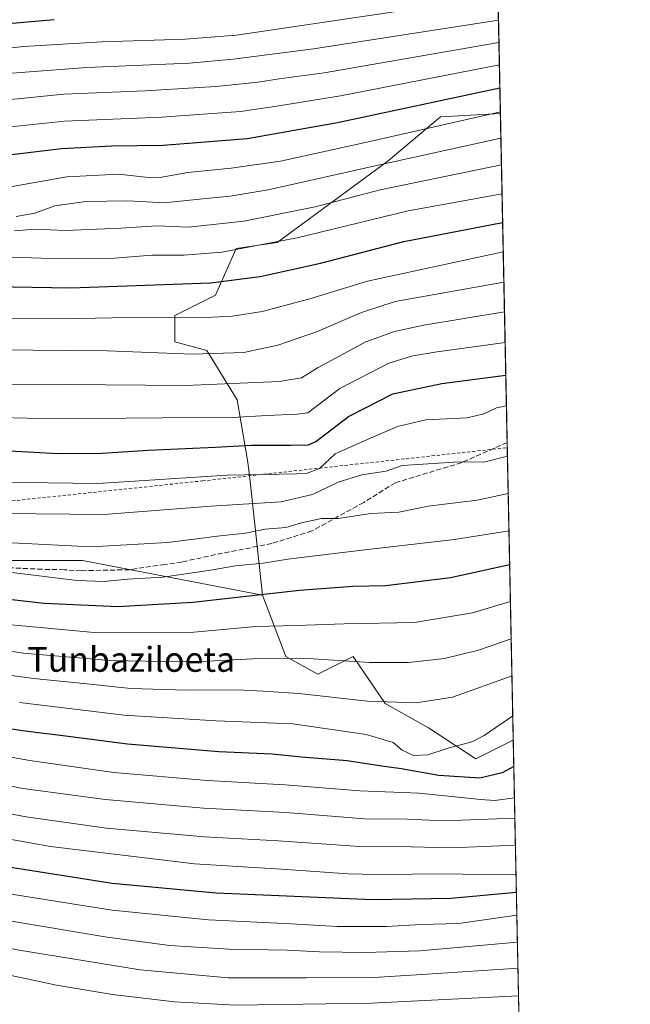
# Model space of a CAD drawing. Units: metres. Extents: x 637453 to 640904, y 4764514 to 4766896.
# Drawn here: x 640698 to 640895, y 4766325 to 4766642 of the extents above; entities that cross this region are included whole.
import ezdxf
from ezdxf.enums import TextEntityAlignment as Align

# ---------------------------------------------------------------- set-up
doc = ezdxf.new("R2010")
doc.units = ezdxf.units.M
doc.header["$MEASUREMENT"] = 0
doc.linetypes.add('DGN Style 2', pattern=[1.6480167562047852, 0.988810053722871, -0.6592067024819142])
doc.linetypes.add('DGN Style 3', pattern=[2.307223458686699, 1.648016756204785, -0.6592067024819142])
for name, color, linetype, lineweight in [('Alambrada', 7, 'DGN Style 2', 0), ('Arbolado forestal CxS', 92, 'Continuous', 0), ('Comarca CxS', 21, 'Continuous', 0), ('Comunidad Autónoma CxS', 142, 'Continuous', 0), ('Curva de nivel maestra', 30, 'Continuous', 30), ('Curva de nivel normal', 30, 'Continuous', 0), ('Espacio natural protegido CxS', 121, 'Continuous', 0), ('Matorral CxS', 135, 'Continuous', 0), ('Municipio CxS', 4, 'Continuous', 0), ('Pastizal CxS', 92, 'Continuous', 0), ('Provincia CxS', 1, 'Continuous', 0), ('Senda', 7, 'DGN Style 3', 0), ('Texto cartográfico', 7, 'Continuous', 0)]:
    doc.layers.add(name, color=color, linetype=linetype, lineweight=lineweight)
doc.styles.add('Style-Arial', font='txt')

# ---------------------------------------------------------------- blocks, each defined once
blk = doc.blocks.new('*U12')
at = {"layer": 'Arbolado forestal CxS', "color": 92, "linetype": 'Continuous', "lineweight": 0}
blk.add_polyline3d([(640853.0762999998, 4766612.1437, 1371.036300000007), (640857.2407000001, 4766410.156199999, 1278.536500000002), (640845.1268999996, 4766404.0955, 1278.887799999997), (640829.8901000004, 4766414.1533, 1283.216899999999), (640815.9533000002, 4766421.988700001, 1285.8217), (640805.6017000005, 4766437.056299999, 1291.474000000002), (640794.3086999999, 4766431.406500001, 1288.853199999998), (640783.9571000002, 4766437.056700001, 1291.275299999994), (640776.4282999998, 4766456.8333, 1301.072799999994), (640772.3139000004, 4766494.4397, 1320.175000000003), (640771.7367000004, 4766499.7139, 1323.351699999999), (640768.2253000002, 4766519.891100001, 1333.955300000001), (640758.5242999997, 4766535.7093, 1341.554600000003), (640748.1727, 4766538.5349, 1342.492199999993), (640748.1728999997, 4766547.0099, 1346.105200000005), (640761.3475000003, 4766553.601500001, 1349.1005), (640767.9357000003, 4766568.668299999, 1356.638800000001), (640781.1102999998, 4766570.551100001, 1356.379499999996), (640816.8712999999, 4766596.918099999, 1366.844800000006), (640833.8113000002, 4766611.0429, 1373.127200000003)], close=True, dxfattribs=at)

msp = doc.modelspace()

# ---------------------------------------------------------------- linework, layer by layer
at = {"layer": 'Alambrada', "color": 7, "linetype": 'DGN Style 2', "lineweight": 0, "extrusion": (-0.8302135188642636, -0.3645170877902533, 0.4217496956773411), "elevation": -2268963.328262186, "flags": 128}
msp.add_lwpolyline([(-4106728.999757356, 1056851.321030295), (-4106733.432132214, 1056855.673568582), (-4106733.432804339, 1056855.679965319)], dxfattribs=at)
at = {"layer": 'Alambrada', "color": 7, "linetype": 'DGN Style 2', "lineweight": 0}
msp.add_polyline3d([(640411.0601000005, 4766441.6601, 1326.959799999997), (640435.6401000004, 4766448.2501, 1330.158899999995), (640451.5301000001, 4766450.9301, 1330.043300000005), (640484.7301000003, 4766456.460100001, 1326.881099999999), (640495.4600999998, 4766458.470100001, 1325.452600000004), (640517.5301000001, 4766462.600099999, 1320.438999999998), (640532.7701000003, 4766465.460100001, 1315.641099999993), (640546.6700999998, 4766468.0701, 1310.763399999996), (640560.8901000004, 4766470.7401, 1308.820399999997), (640592.6201, 4766475.0101, 1308.282300000006), (640680.9801000003, 4766485.720100001, 1316.913799999995), (640757.0701000001, 4766493.720100001, 1320.438599999994), (640806.3501000004, 4766499.0801, 1337.026199999993), (640855.2970000004, 4766504.4297, 1331.052200000006)], dxfattribs=at)
at = {"layer": 'Arbolado forestal CxS', "color": 92, "linetype": 'Continuous', "lineweight": 0, "extrusion": (0.009587132164238225, -0.4650030484606306, 0.8852571670532726), "elevation": -2209131.514799708, "flags": 128}
msp.add_lwpolyline([(738970.9606538377, 4207724.532703269), (738970.9606538377, 4207619.023989346)], dxfattribs=at)
at = {"layer": 'Arbolado forestal CxS', "color": 92, "linetype": 'Continuous', "lineweight": 0, "extrusion": (0.00945330229901795, -0.4586237607266845, 0.8885802615254045), "elevation": -2178805.892659977, "flags": 128}
msp.add_lwpolyline([(738947.0775389895, 4223406.217748264), (738947.0775389895, 4223400.816863978)], dxfattribs=at)
at = {"layer": 'Arbolado forestal CxS', "color": 92, "linetype": 'Continuous', "lineweight": 0, "extrusion": (0.004686683247190721, -0.227304137333059, 0.9738125405597396), "elevation": -1079159.927104705, "flags": 128}
msp.add_lwpolyline([(738976.6768867974, 4628139.981021456), (738976.6768867975, 4628131.901055694)], dxfattribs=at)
at = {"layer": 'Arbolado forestal CxS', "color": 92, "linetype": 'Continuous', "lineweight": 0, "extrusion": (0.006236019678616813, -0.3021387765089548, 0.9532435532371777), "elevation": -1434893.89326875, "flags": 128}
msp.add_lwpolyline([(739076.5778705803, 4530466.079546768), (739076.5778705804, 4530464.33072302)], dxfattribs=at)
at = {"layer": 'Arbolado forestal CxS', "color": 92, "linetype": 'Continuous', "lineweight": 0, "extrusion": (0.007806579675680886, -0.3786353805471968, 0.9255129960792807), "elevation": -1798545.318079837, "flags": 128}
msp.add_lwpolyline([(738972.4691740995, 4398797.125745429), (738972.4691740995, 4398695.243291531)], dxfattribs=at)
at = {"layer": 'Arbolado forestal CxS', "color": 92, "linetype": 'Continuous', "lineweight": 0}
for points in [[(640853.0762999998, 4766612.1437, 1371.036300000007), (640833.8113000002, 4766611.0429, 1373.127200000003), (640816.8712999999, 4766596.918099999, 1366.844800000006), (640781.1102999998, 4766570.551100001, 1356.379499999996), (640767.9357000003, 4766568.668299999, 1356.638800000001), (640761.3475000003, 4766553.601500001, 1349.1005), (640748.1728999997, 4766547.0099, 1346.105200000005), (640748.1727, 4766538.5349, 1342.492199999993), (640758.5242999997, 4766535.7093, 1341.554600000003), (640768.2253000002, 4766519.891100001, 1333.955300000001), (640771.7367000004, 4766499.7139, 1323.351699999999), (640772.3139000004, 4766494.4397, 1320.175000000003), (640776.4282999998, 4766456.8333, 1301.072799999994)], [(640776.4282999998, 4766456.8333, 1301.072799999994), (640783.9571000002, 4766437.056700001, 1291.275299999994), (640794.3086999999, 4766431.406500001, 1288.853199999998), (640805.6017000005, 4766437.056299999, 1291.474000000002), (640815.9533000002, 4766421.988700001, 1285.8217), (640829.8901000004, 4766414.1533, 1283.216899999999), (640845.1268999996, 4766404.0955, 1278.887799999997), (640857.2407000001, 4766410.156199999, 1278.536500000002)]]:
    msp.add_polyline3d(points, dxfattribs=at)
at = {"layer": 'Comarca CxS', "color": 21, "linetype": 'Continuous', "lineweight": 0, "flags": 128}
msp.add_lwpolyline([(640894.9200010784, 4764582.599982329), (637499.7600010522, 4764513.65998233), (637491.5001022952, 4764924.271369721), (637453.2200010513, 4766827.229982308), (640847.2200010773, 4766896.189982304), (640851.5368398435, 4766686.810632179), (640877.1605548738, 4765443.985247398)], close=True, dxfattribs=at)
at = {"layer": 'Comunidad Autónoma CxS', "color": 142, "linetype": 'Continuous', "lineweight": 0, "flags": 128}
msp.add_lwpolyline([(640894.9200010784, 4764582.599982329), (637499.7600010522, 4764513.65998233), (637491.5001022952, 4764924.271369721), (637453.2200010513, 4766827.229982308), (640847.2200010773, 4766896.189982304), (640851.5368398435, 4766686.810632179), (640877.1605548738, 4765443.985247398)], close=True, dxfattribs=at)
at = {"layer": 'Curva de nivel maestra', "color": 30, "linetype": 'Continuous', "lineweight": 30, "flags": 128}
for points, elevation in [([(640687.1100000005, 4766640.5601), (640709.3600000005, 4766642.5001)], 1400), ([(640689.2699999996, 4766598.170100001), (640711.6600000003, 4766600.9101), (640727.8799999999, 4766601.790100001), (640744.4400000004, 4766602.0001), (640771.5, 4766604.090100001), (640800.6200000001, 4766609.270099999), (640852.9050000003, 4766620.4528)], 1375), ([(640417.4900000002, 4766488.450099999), (640439.0899999999, 4766491.450099999), (640466.2599999999, 4766497.0601), (640483.1200000001, 4766502.7401), (640493.9299999997, 4766509.1501), (640507.0800000001, 4766520.280099999), (640521.4100000003, 4766530.140100001), (640536.3899999997, 4766536.920100001), (640551.8499999996, 4766540.7501), (640577.1299999999, 4766543.670100001), (640606.2599999999, 4766546.800100001), (640648.0700000003, 4766553.5801), (640668.7400000002, 4766555.4801), (640689.7300000006, 4766556.370100001), (640714.7300000006, 4766555.970100001), (640759.7199999997, 4766557.5801), (640775.7199999997, 4766559.5701), (640795.1699999999, 4766563.860099999), (640821.9600000001, 4766570.9001), (640853.7997000003, 4766577.053099999)], 1350), ([(640689.0599999997, 4766503.720100001), (640710.6500000004, 4766502.5601), (640724.7699999996, 4766502.610099999), (640739.5999999996, 4766503.640100001), (640761.1699999999, 4766504.540100001), (640772.7599999999, 4766505.200099999), (640785.7100000001, 4766505.270099999), (640791.2300000006, 4766505.390100001), (640793.6399999997, 4766506.420100001), (640804.1699999999, 4766514.440099999), (640818.4299999997, 4766521.780099999), (640834.2000000002, 4766525.170100001), (640854.8152000001, 4766527.801999999)], 1325), ([(640856.0766000003, 4766466.620300001), (640837, 4766462.420100001), (640816.2199999997, 4766459.870100001), (640805.5300000003, 4766459.6501), (640788.3799999999, 4766458.360099999), (640753.9900000002, 4766454.470100001), (640729.8200000003, 4766453.140100001), (640706.0499999998, 4766454.2301), (640687.0599999997, 4766456.360099999)], 1300), ([(640857.4165000003, 4766401.629100001), (640853.6100000005, 4766399.5601), (640846.4800000006, 4766397.890100001), (640833.2199999997, 4766398.700099999), (640821.0899999999, 4766400.9301), (640814.1399999997, 4766401.840100001), (640803.7199999997, 4766403.460100001), (640789.0499999998, 4766404.6601), (640779.5499999998, 4766405.610099999), (640762.4000000004, 4766406.380100001), (640732.9000000004, 4766408.800100001), (640714.7300000006, 4766411.220100001), (640699.1399999997, 4766413.100099999), (640682.0599999997, 4766415.8301)], 1275), ([(640858.2532000003, 4766361.0492), (640837.0899999999, 4766359.110099999), (640811.8600000005, 4766358.630100001), (640761.54, 4766360.8201), (640728.0499999998, 4766363.970100001), (640693.9900000002, 4766369.350099999), (640652.7699999996, 4766377.100099999), (640617.3200000003, 4766383.290100001), (640603.79, 4766383.5701), (640580.5999999996, 4766380.3201), (640564.9100000003, 4766376.800100001), (640561.0999999996, 4766374.5701), (640562.1600000003, 4766370.960100001), (640565.2699999996, 4766365.0601), (640567.54, 4766358.860099999), (640569.1299999999, 4766351.630100001), (640568.9400000004, 4766347.170100001), (640566.7800000003, 4766344.530099999), (640559.9199999999, 4766341.140100001), (640543.2300000006, 4766334.770099999), (640536.3700000001, 4766331.0601), (640534.6699999999, 4766328.890100001), (640534.4800000006, 4766325.640100001), (640534.8300000001, 4766318.200099999)], 1250)]:
    msp.add_lwpolyline(points, dxfattribs=dict(at, elevation=elevation))
at = {"layer": 'Curva de nivel normal', "color": 30, "linetype": 'Continuous', "lineweight": 0, "flags": 128}
for points, elevation in [([(640674.2699999996, 4766630.720000001), (640699.2999999998, 4766633.75), (640724.7800000003, 4766635.24), (640751.4800000006, 4766636.08), (640768.0499999998, 4766637.460000001), (640852.2962999997, 4766649.9726)], 1395), ([(640691.4100000003, 4766624.859999999), (640719.8600000005, 4766626.980000001), (640752.9600000001, 4766628.42), (640767.0099999999, 4766629.730000001), (640792.8899999997, 4766633.02), (640852.4545, 4766642.299000001)], 1390), ([(640692.1100000005, 4766616.380000001), (640712.3899999997, 4766618.350000001), (640738.6699999999, 4766619.430000001), (640761.3700000001, 4766620.84), (640775.04, 4766622.279999999), (640781.79, 4766623.32), (640796.2800000003, 4766625.289999999), (640852.6050000006, 4766635.001499999)], 1385), ([(640688.0800000001, 4766607.119999999), (640712.6799999997, 4766609.74), (640743.9000000004, 4766610.960000001), (640769.3499999996, 4766612.82), (640781.0499999998, 4766614.52), (640801.5499999998, 4766617.91), (640852.7532000003, 4766627.8136)], 1380), ([(640692.7800000003, 4766588.119999999), (640713.4100000003, 4766591.74), (640730.0599999997, 4766592.609999999), (640739.7300000006, 4766591.5), (640744.0599999997, 4766591.640000001), (640752.3300000001, 4766593.180000001), (640766.3700000001, 4766594.58), (640782.2599999999, 4766596.82), (640810.0199999996, 4766602.880000001), (640853.0641000001, 4766612.7356)], 1370), ([(640697.0599999997, 4766578.92), (640703.0599999997, 4766580.08), (640709.5800000001, 4766582.380000001), (640719.4900000002, 4766583.800000001), (640732.9199999999, 4766584.029999999), (640739.0599999997, 4766583.720000001), (640744.7300000006, 4766583.310000001), (640756.1299999999, 4766584.539999999), (640766.04, 4766585.51), (640778.2599999999, 4766587.5), (640813.6799999997, 4766595.52), (640853.2397999996, 4766604.211100001)], 1365), ([(640696.5, 4766574.310000001), (640703.2000000002, 4766574.82), (640712.8499999996, 4766574.41), (640730.8499999996, 4766575.210000001), (640742.4400000004, 4766575.980000001), (640752.6500000004, 4766575.539999999), (640770.3799999999, 4766577.470000001), (640793.3799999999, 4766582.100000001), (640814.3099999997, 4766587.5), (640853.4172, 4766595.606100001)], 1360), ([(640689.4000000004, 4766566.050000001), (640711.5099999999, 4766565.27), (640728.7199999997, 4766565.51), (640740.8099999997, 4766566.460000001), (640751.0800000001, 4766566.52), (640763.3799999999, 4766567.5), (640787.6200000001, 4766572.039999999), (640823.3799999999, 4766580.810000001), (640853.6091, 4766586.2981)], 1355), ([(640690.9000000004, 4766546.180000001), (640711.8700000001, 4766545.960000001), (640738.5099999999, 4766546.51), (640756.0599999997, 4766546.300000001), (640766.7199999997, 4766546.800000001), (640776.3799999999, 4766548.380000001), (640791.7199999997, 4766552.4), (640810.2199999997, 4766558.16), (640853.9963999996, 4766567.5131)], 1345), ([(640690.5199999996, 4766535.92), (640726.5099999999, 4766535.619999999), (640753.7300000006, 4766534.58), (640770.4000000004, 4766535.140000001), (640781.3899999997, 4766537.460000001), (640793.8700000001, 4766541.810000001), (640808.3300000001, 4766547.970000001), (640819.2100000001, 4766551.529999999), (640854.1964999996, 4766557.808599999)], 1340), ([(640854.3941000003, 4766548.226700001), (640828.3899999997, 4766543.949999999), (640818.9299999997, 4766541.930000001), (640809.7699999996, 4766538.600000001), (640794.3200000003, 4766530.300000001), (640788.9699999997, 4766526.970000001), (640781.7800000003, 4766525.76), (640751.5800000001, 4766524.49), (640700.0599999997, 4766524.939999999), (640664.4500000002, 4766524.51)], 1335), ([(640854.5990000004, 4766538.288600001), (640832.7100000001, 4766535.310000001), (640824.8200000003, 4766533.99), (640817.0899999999, 4766531.66), (640801.3399999999, 4766523.470000001), (640791.0700000003, 4766515.699999999), (640787.6299999999, 4766515.230000001), (640777.8099999997, 4766514.800000001), (640766.7300000006, 4766514.140000001), (640744.0599999997, 4766514.08), (640709.6799999997, 4766513.730000001), (640682.54, 4766514.359999999)], 1330), ([(640855.0190000003, 4766517.9167), (640851.79, 4766517.32), (640847.7100000001, 4766515.32), (640842.3799999999, 4766514.060000001), (640829.0499999998, 4766513.449999999), (640819.8899999997, 4766511.300000001), (640808.7599999999, 4766506.449999999), (640799.8799999999, 4766502.41), (640794.8099999997, 4766497.67), (640790.8499999996, 4766496.180000001), (640787.4800000006, 4766495.970000001), (640765.04, 4766495.529999999), (640723.3600000005, 4766492.9), (640690.9100000003, 4766493.34)], 1320), ([(640855.3546000002, 4766501.640000001), (640847.7000000002, 4766499.75), (640839.79, 4766499.859999999), (640821.3799999999, 4766498.680000001), (640816.2300000006, 4766496.810000001), (640808.4400000004, 4766495.680000001), (640800.7699999996, 4766493.32), (640792.5, 4766489.34), (640782.3899999997, 4766487.01), (640759.9199999999, 4766485.58), (640725.2800000003, 4766482.880000001), (640692.7300000006, 4766483.220000001)], 1315), ([(640687.0499999998, 4766474.220000001), (640721.2100000001, 4766472.480000001), (640745.8300000001, 4766473.82), (640762.7800000003, 4766476.02), (640770.9800000006, 4766476.91), (640777.3200000003, 4766478.119999999), (640784, 4766478.74), (640789.04, 4766480.189999999), (640795.4400000004, 4766481.59), (640800.7800000003, 4766481.600000001), (640811.2999999998, 4766483.16), (640820.3200000003, 4766483.630000001), (640829.8399999999, 4766485.539999999), (640845.6100000005, 4766487.550000001), (640855.6018000003, 4766489.646000001)], 1310), ([(640855.8487999998, 4766477.6665), (640838.25, 4766474.800000001), (640807.6200000001, 4766471.24), (640784.6100000005, 4766468.449999999), (640776.6799999997, 4766467.199999999), (640767.7199999997, 4766466.380000001), (640759.0599999997, 4766464.779999999), (640744.2800000003, 4766462.680000001), (640732.9400000004, 4766462.02), (640725.2800000003, 4766461.310000001), (640716.7300000006, 4766461.630000001), (640689.4400000004, 4766464.949999999)], 1305), ([(640856.3197, 4766454.826099999), (640844.0599999997, 4766451.180000001), (640825.3700000001, 4766448.109999999), (640802.7199999997, 4766447.640000001), (640787.4400000004, 4766447.100000001), (640774.2599999999, 4766446.74), (640754.29, 4766444.970000001), (640722.2199999997, 4766444.800000001), (640686.1299999999, 4766448.130000001)], 1295), ([(640856.5684000002, 4766442.7643), (640846, 4766439.119999999), (640835.0700000003, 4766436.430000001), (640823.4400000004, 4766435.16), (640811.0300000003, 4766435.15), (640792.7100000001, 4766436.359999999), (640777.4500000002, 4766436.59), (640758.9699999997, 4766435.600000001), (640744.79, 4766435.539999999), (640727.3899999997, 4766435.850000001), (640699.3899999997, 4766438.180000001), (640685.7300000006, 4766440.279999999)], 1290), ([(640856.8125999998, 4766430.918600001), (640837.6600000003, 4766424.01), (640825.9199999999, 4766422.16), (640810.25, 4766422.76), (640788.0899999999, 4766425.210000001), (640776.6200000001, 4766425.939999999), (640768.5099999999, 4766426.34), (640752.0499999998, 4766426.210000001), (640734.04, 4766426.779999999), (640719.8300000001, 4766428.32), (640702.6200000001, 4766430.029999999), (640679.2999999998, 4766433.210000001)], 1285), ([(640857.0787000004, 4766418.016200001), (640847.7999999998, 4766411.630000001), (640843.8700000001, 4766409.640000001), (640836.2800000003, 4766407.600000001), (640829.6500000004, 4766405.449999999), (640825.0899999999, 4766405.140000001), (640821.4000000004, 4766406.960000001), (640818.4900000002, 4766409.380000001), (640809.8099999997, 4766411.949999999), (640786.1600000003, 4766415.369999999), (640761.5499999998, 4766416.42), (640731.8700000001, 4766418.230000001), (640698.1799999997, 4766422.279999999)], 1280), ([(640857.6244999999, 4766391.5427), (640851.2300000006, 4766390.720000001), (640846.6200000001, 4766390.970000001), (640826.9500000002, 4766393.02), (640807.79, 4766393.810000001), (640783.75, 4766395.699999999), (640758.7199999997, 4766397.08), (640728.5099999999, 4766399.66), (640701.4699999997, 4766403.619999999), (640657.5300000003, 4766411.34)], 1270), ([(640857.7605, 4766384.9442), (640834.8099999997, 4766384.140000001), (640823.1200000001, 4766384.619999999), (640809.2599999999, 4766384.800000001), (640783.9299999997, 4766386.77), (640757.3799999999, 4766388.17), (640725.8200000003, 4766390.99), (640699.2400000002, 4766394.57), (640682.1200000001, 4766397.949999999)], 1265), ([(640857.9392999997, 4766376.272100001), (640837.29, 4766375.449999999), (640824.2999999998, 4766375.789999999), (640806.1600000003, 4766375.99), (640781.5599999997, 4766377.65), (640757.7699999996, 4766379), (640726.1799999997, 4766381.77), (640700.2599999999, 4766385.439999999), (640655.9699999997, 4766393.730000001)], 1260), ([(640858.1357000005, 4766366.7456), (640832.2800000003, 4766367.07), (640824.6399999997, 4766366.960000001), (640817.5099999999, 4766366.680000001), (640804, 4766366.99), (640784.1200000001, 4766368.42), (640754.5099999999, 4766370.289999999), (640708.1600000003, 4766375.9), (640675.5800000001, 4766381.630000001)], 1255), ([(640858.4039000003, 4766353.7367), (640839.5499999998, 4766351.060000001), (640827.54, 4766350.710000001), (640816.3499999996, 4766350.039999999), (640800.54, 4766350.100000001), (640785.7199999997, 4766350.92), (640759.0599999997, 4766352.210000001), (640728, 4766355.34), (640692.8399999999, 4766360.869999999)], 1245), ([(640587.5199999996, 4766324.359999999), (640593.8899999997, 4766327.480000001), (640595.9199999999, 4766329.060000001), (640595.7800000003, 4766333.890000001), (640593.5099999999, 4766347.930000001), (640593.5599999997, 4766353.050000001), (640596.5300000003, 4766354.640000001), (640609.4400000004, 4766356.869999999), (640626.7000000002, 4766356.27), (640646.3399999999, 4766352.859999999), (640670.2000000002, 4766348.369999999), (640697.3600000005, 4766342.560000001), (640737.0599999997, 4766336.060000001), (640765.3799999999, 4766333.51), (640790.4600000001, 4766333.539999999), (640812.3499999996, 4766333.67), (640829.4600000001, 4766334.680000001), (640858.7570000002, 4766336.610200001)], 1235), ([(640858.5835999995, 4766345.02), (640827, 4766342.189999999), (640809.5199999996, 4766341.689999999), (640794.8300000001, 4766341.890000001), (640784.3799999999, 4766342.41), (640765.5499999998, 4766342.710000001), (640746.5599999997, 4766343.99), (640726.4500000002, 4766346.609999999), (640693.6299999999, 4766352.119999999)], 1240), ([(640601.1200000001, 4766322.779999999), (640603.9600000001, 4766325.92), (640604.4699999997, 4766327.789999999), (640603.6399999997, 4766335.199999999), (640603.2199999997, 4766342.26), (640603.8200000003, 4766344.84), (640605.5099999999, 4766346.08), (640609.4000000004, 4766347.01), (640615.5700000003, 4766347.17), (640623.4199999999, 4766347.689999999), (640630.9100000003, 4766347.050000001), (640644.7400000002, 4766344.49), (640666.7400000002, 4766340.430000001), (640710.0899999999, 4766331.119999999), (640728.0700000003, 4766328.16), (640748.0599999997, 4766325.800000001), (640767.7199999997, 4766324.689999999), (640789.3799999999, 4766325.060000001), (640811.5499999998, 4766325.390000001), (640858.9397999998, 4766327.7476)], 1230)]:
    msp.add_lwpolyline(points, dxfattribs=dict(at, elevation=elevation))
at = {"layer": 'Espacio natural protegido CxS', "color": 121, "linetype": 'Continuous', "lineweight": 0, "flags": 128}
msp.add_lwpolyline([(640894.9200010784, 4764582.599982329), (637499.7600010522, 4764513.65998233), (637491.5001022952, 4764924.271369721), (637453.2200010513, 4766827.229982308), (640847.2200010773, 4766896.189982304), (640851.5368398435, 4766686.810632179), (640877.1605548738, 4765443.985247398)], close=True, dxfattribs=at)
msp.add_lwpolyline([(640894.9200010784, 4764582.599982329), (637499.7600010522, 4764513.65998233), (637491.5001022952, 4764924.271369721), (637453.2200010513, 4766827.229982308), (640847.2200010773, 4766896.189982304), (640851.5368398435, 4766686.810632179), (640877.1605548738, 4765443.985247398)], close=True, dxfattribs=at)
at = {"layer": 'Matorral CxS', "color": 135, "linetype": 'Continuous', "lineweight": 0, "extrusion": (0.0105804850804492, -0.5131881501493875, 0.85821091573209), "elevation": -2438187.376459145, "flags": 128}
msp.add_lwpolyline([(738970.068852929, 4079035.54401705), (738970.0688529289, 4078769.519776564)], dxfattribs=at)
at = {"layer": 'Matorral CxS', "color": 135, "linetype": 'Continuous', "lineweight": 0}
for points in [[(640776.4282999998, 4766456.8333, 1301.072799999994), (640718.4353, 4766468.095899999, 1309.076499999996), (640677.7052999996, 4766468.097300001, 1306.712), (640621.9697000004, 4766468.098900001, 1303.5916), (640555.5154999997, 4766461.6699, 1304.316099999996), (640513.9572999999, 4766439.602700001, 1310.489000000002), (640493.5953000003, 4766421.079100001, 1305.074200000003), (640456.6634999998, 4766396.237700001, 1303.660499999998), (640425.0809000004, 4766394.133099999, 1303.610199999996), (640369.2751000002, 4766392.0679, 1297.266300000003), (640298.4203000005, 4766390.382900001, 1294.595700000005), (640276.1799, 4766384.0711, 1290.721000000005)], [(640369.2751000002, 4766392.0679, 1297.266300000003), (640425.0809000004, 4766394.133099999, 1303.610199999996), (640456.6634999998, 4766396.237700001, 1303.660499999998), (640493.5953000003, 4766421.079100001, 1305.074200000003), (640513.9572999999, 4766439.602700001, 1310.489000000002), (640555.5154999997, 4766461.6699, 1304.316099999996), (640621.9697000004, 4766468.098900001, 1303.5916), (640677.7052999996, 4766468.097300001, 1306.712), (640718.4353, 4766468.095899999, 1309.076499999996), (640776.4282999998, 4766456.8333, 1301.072799999994), (640783.9571000002, 4766437.056700001, 1291.275299999994), (640794.3086999999, 4766431.406500001, 1288.853199999998), (640805.6017000005, 4766437.056299999, 1291.474000000002), (640815.9533000002, 4766421.988700001, 1285.8217), (640829.8901000004, 4766414.1533, 1283.216899999999), (640845.1268999996, 4766404.0955, 1278.887799999997), (640857.2407000001, 4766410.156199999, 1278.536500000002), (640861.9467000002, 4766181.899800001, 1141.986999999994)], [(640776.4282999998, 4766456.8333, 1301.072799999994), (640783.9571000002, 4766437.056700001, 1291.275299999994), (640794.3086999999, 4766431.406500001, 1288.853199999998), (640805.6017000005, 4766437.056299999, 1291.474000000002), (640815.9533000002, 4766421.988700001, 1285.8217), (640829.8901000004, 4766414.1533, 1283.216899999999), (640845.1268999996, 4766404.0955, 1278.887799999997), (640857.2407000001, 4766410.156199999, 1278.536500000002)]]:
    msp.add_polyline3d(points, dxfattribs=at)
at = {"layer": 'Municipio CxS', "color": 4, "linetype": 'Continuous', "lineweight": 0, "flags": 128}
msp.add_lwpolyline([(639945.6039999997, 4766582.658), (639986.126000001, 4766581.293999999), (640032.4920000002, 4766579.626999999), (640083.7499999999, 4766582.725000001), (640145.5009999999, 4766589.392000002), (640213.436, 4766599.064999999), (640295.3330000007, 4766609.176999999), (640384.9530000002, 4766620.917), (640477.4669999996, 4766634.855000001), (640583.8099999991, 4766649.613000001), (640688.8809999991, 4766664.608), (640784.3210000015, 4766678.077000001), (640851.5368398435, 4766686.810632179), (640877.1605548738, 4765443.985247398)], dxfattribs=at)
at = {"layer": 'Pastizal CxS', "color": 92, "linetype": 'Continuous', "lineweight": 0, "extrusion": (0.01163715195691705, -0.5644404634976093, 0.8253917493293325), "elevation": -2681879.421023514, "flags": 128}
msp.add_lwpolyline([(738969.9799251682, 3923425.471157017), (738969.9799251683, 3923357.237538258)], dxfattribs=at)
at = {"layer": 'Pastizal CxS', "color": 92, "linetype": 'Continuous', "lineweight": 0}
for points in [[(640851.9154000003, 4766668.451300001, 1409.558300000004), (640853.0762999998, 4766612.1437, 1371.036300000007), (640833.8113000002, 4766611.0429, 1373.127200000003), (640816.8712999999, 4766596.918099999, 1366.844800000006), (640781.1102999998, 4766570.551100001, 1356.379499999996), (640767.9357000003, 4766568.668299999, 1356.638800000001), (640761.3475000003, 4766553.601500001, 1349.1005), (640748.1728999997, 4766547.0099, 1346.105200000005), (640748.1727, 4766538.5349, 1342.492199999993), (640758.5242999997, 4766535.7093, 1341.554600000003), (640768.2253000002, 4766519.891100001, 1333.955300000001), (640771.7367000004, 4766499.7139, 1323.351699999999), (640772.3139000004, 4766494.4397, 1320.175000000003), (640776.4282999998, 4766456.8333, 1301.072799999994), (640718.4353, 4766468.095899999, 1309.076499999996), (640677.7052999996, 4766468.097300001, 1306.712), (640621.9697000004, 4766468.098900001, 1303.5916), (640555.5154999997, 4766461.6699, 1304.316099999996), (640513.9572999999, 4766439.602700001, 1310.489000000002), (640493.5953000003, 4766421.079100001, 1305.074200000003), (640456.6634999998, 4766396.237700001, 1303.660499999998), (640425.0809000004, 4766394.133099999, 1303.610199999996), (640369.2751000002, 4766392.0679, 1297.266300000003)], [(640853.0762999998, 4766612.1437, 1371.036300000007), (640833.8113000002, 4766611.0429, 1373.127200000003), (640816.8712999999, 4766596.918099999, 1366.844800000006), (640781.1102999998, 4766570.551100001, 1356.379499999996), (640767.9357000003, 4766568.668299999, 1356.638800000001), (640761.3475000003, 4766553.601500001, 1349.1005), (640748.1728999997, 4766547.0099, 1346.105200000005), (640748.1727, 4766538.5349, 1342.492199999993), (640758.5242999997, 4766535.7093, 1341.554600000003), (640768.2253000002, 4766519.891100001, 1333.955300000001), (640771.7367000004, 4766499.7139, 1323.351699999999), (640772.3139000004, 4766494.4397, 1320.175000000003), (640776.4282999998, 4766456.8333, 1301.072799999994)], [(640776.4282999998, 4766456.8333, 1301.072799999994), (640718.4353, 4766468.095899999, 1309.076499999996), (640677.7052999996, 4766468.097300001, 1306.712), (640621.9697000004, 4766468.098900001, 1303.5916), (640555.5154999997, 4766461.6699, 1304.316099999996), (640513.9572999999, 4766439.602700001, 1310.489000000002), (640493.5953000003, 4766421.079100001, 1305.074200000003), (640456.6634999998, 4766396.237700001, 1303.660499999998), (640425.0809000004, 4766394.133099999, 1303.610199999996), (640369.2751000002, 4766392.0679, 1297.266300000003), (640298.4203000005, 4766390.382900001, 1294.595700000005), (640276.1799, 4766384.0711, 1290.721000000005)]]:
    msp.add_polyline3d(points, dxfattribs=at)
at = {"layer": 'Provincia CxS', "color": 1, "linetype": 'Continuous', "lineweight": 0, "flags": 128}
msp.add_lwpolyline([(640894.9200010784, 4764582.599982329), (637499.7600010522, 4764513.65998233), (637491.5001022952, 4764924.271369721), (637453.2200010513, 4766827.229982308), (640847.2200010773, 4766896.189982304), (640851.5368398435, 4766686.810632179), (640877.1605548738, 4765443.985247398)], close=True, dxfattribs=at)
at = {"layer": 'Senda', "color": 7, "linetype": 'DGN Style 3', "lineweight": 0}
msp.add_polyline3d([(640855.2626999998, 4766506.0964, 1330.291200000007), (640840.6201, 4766499.610099999, 1334.869699999996), (640819.2301000003, 4766493.1303, 1332.418000000005), (640809.0301000001, 4766486.770099999, 1325.248800000001), (640792.3800999997, 4766477.5801, 1320.293300000005), (640779.4102999996, 4766473.520099999, 1318.609200000006), (640761.3400999998, 4766469.939900001, 1308.202900000004), (640750.4501, 4766467.5601, 1307.538), (640745.0401, 4766466.780099999, 1307.476599999995), (640733.6101000002, 4766465.100099999, 1306.830600000001), (640718.0800999999, 4766464.7401, 1307.220000000001), (640712.5302999998, 4766465.0801, 1307.138600000006), (640705.4901000002, 4766465.220100001, 1306.853300000002), (640695.2901, 4766465.710100001, 1306.525200000004)], dxfattribs=at)

# ---------------------------------------------------------------- block references
at = {"layer": 'Arbolado forestal CxS', "color": 92, "linetype": 'Continuous', "lineweight": 0}
msp.add_blockref('*U12', (0, 0), dxfattribs=at)

# ---------------------------------------------------------------- texts
at = {"layer": 'Texto cartográfico', "color": 7, "linetype": 'Continuous', "lineweight": 0, "style": 'Style-Arial'}
msp.add_text('Tunbaziloeta', height=8, dxfattribs=at).set_placement((640734.1734865853, 4766436.180149999), align=Align.MIDDLE_CENTER)

doc.saveas('drawing.dxf')
